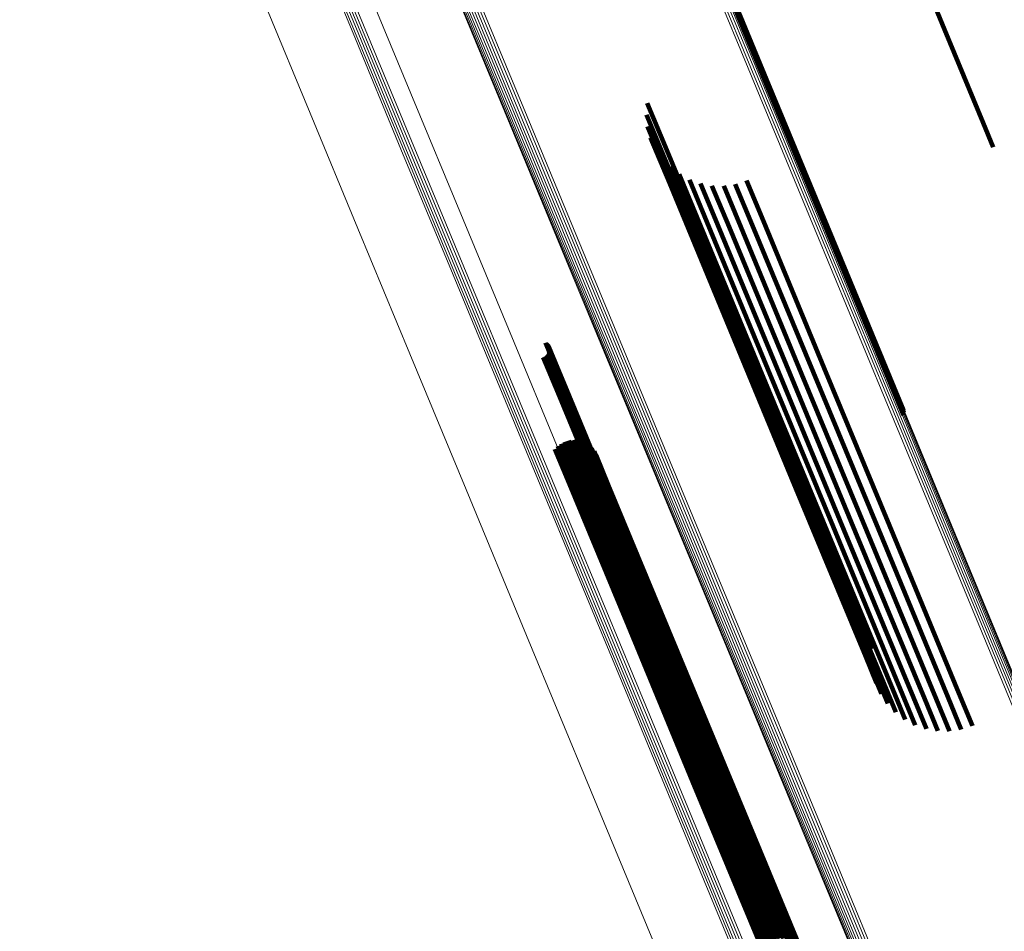
# Model space of a CAD drawing. Units: metres. Extents: x 0.69 to 1.23, y -3.04 to -1.87.
# Drawn here: x 0.69 to 0.72, y -1.95 to -1.92 of the extents above; entities that cross this region are included whole.
import ezdxf

# ---------------------------------------------------------------- set-up
doc = ezdxf.new("R2010")
doc.units = ezdxf.units.M
doc.linetypes.add('AUSGEZOGEN', pattern=[0])
doc.linetypes.add('VERDECKT2_S2', pattern=[0.036, 0.02, -0.016])
doc.layers.add('Standard', color=7, linetype='AUSGEZOGEN', lineweight=13)

msp = doc.modelspace()

# ---------------------------------------------------------------- linework, layer by layer
at = {"layer": 'Standard', "color": 253, "linetype": 'VERDECKT2_S2', "lineweight": 140, "transparency": 33554687}
for p, q in [((0.711494, -1.919017), (0.713593, -1.924085)), ((0.711495, -1.919196), (0.713593, -1.924263)), ((0.711502, -1.919106), (0.713601, -1.924173)), ((0.718444, -1.919556), (0.719618, -1.92239)), ((0.719618, -1.92239), (0.720927, -1.92555)), ((0.713593, -1.924085), (0.715839, -1.929509)), ((0.713593, -1.924263), (0.715839, -1.929685)), ((0.713601, -1.924173), (0.715847, -1.929596)), ((0.709549, -1.924888), (0.710208, -1.926481)), ((0.709523, -1.925284), (0.710174, -1.926857)), ((0.720927, -1.92555), (0.72127, -1.92638)), ((0.709561, -1.925679), (0.710204, -1.927231)), ((0.709663, -1.926063), (0.710296, -1.927592)), ((0.709825, -1.926425), (0.710449, -1.927932)), ((0.710208, -1.926481), (0.712285, -1.931493)), ((0.710044, -1.926756), (0.710659, -1.928241)), ((0.710174, -1.926857), (0.712249, -1.931866)), ((0.710204, -1.927231), (0.712277, -1.932237)), ((0.710314, -1.927048), (0.71092, -1.928511)), ((0.710296, -1.927592), (0.712369, -1.932595)), ((0.710627, -1.927292), (0.711225, -1.928736)), ((0.710975, -1.927482), (0.711566, -1.928908)), ((0.712908, -1.927507), (0.713481, -1.92889)), ((0.710449, -1.927932), (0.71252, -1.932931)), ((0.71135, -1.927614), (0.711934, -1.929025)), ((0.711741, -1.927683), (0.71232, -1.929082)), ((0.712138, -1.927688), (0.712713, -1.929078)), ((0.71253, -1.927629), (0.713104, -1.929014)), ((0.710659, -1.928241), (0.712729, -1.933237)), ((0.71092, -1.928511), (0.712988, -1.933505)), ((0.711225, -1.928736), (0.713292, -1.933726)), ((0.711566, -1.928908), (0.713632, -1.933897)), ((0.713481, -1.92889), (0.715544, -1.933872)), ((0.711934, -1.929025), (0.714, -1.934011)), ((0.71232, -1.929082), (0.714385, -1.934066)), ((0.712713, -1.929078), (0.714777, -1.934061)), ((0.713104, -1.929014), (0.715167, -1.933996)), ((0.715839, -1.929509), (0.718233, -1.935288)), ((0.715847, -1.929596), (0.718241, -1.935375)), ((0.715839, -1.929685), (0.718232, -1.935463)), ((0.712285, -1.931493), (0.714506, -1.936857)), ((0.712249, -1.931866), (0.71447, -1.937227)), ((0.712277, -1.932237), (0.714497, -1.937594)), ((0.712369, -1.932595), (0.714586, -1.937949)), ((0.71252, -1.932931), (0.714737, -1.938282)), ((0.706101, -1.933005), (0.706616, -1.934247)), ((0.706138, -1.933032), (0.706652, -1.934272)), ((0.70617, -1.933065), (0.706683, -1.934303)), ((0.706196, -1.933102), (0.706707, -1.934338)), ((0.706215, -1.933144), (0.706726, -1.934377)), ((0.706227, -1.933188), (0.706736, -1.934418)), ((0.706228, -1.933279), (0.706736, -1.934505)), ((0.706231, -1.933234), (0.70674, -1.934461)), ((0.712729, -1.933237), (0.714944, -1.938585)), ((0.706023, -1.933501), (0.706528, -1.93472)), ((0.706066, -1.933487), (0.706571, -1.934705)), ((0.706107, -1.933465), (0.706611, -1.934684)), ((0.706143, -1.933437), (0.706648, -1.934657)), ((0.706174, -1.933404), (0.706679, -1.934624)), ((0.706199, -1.933366), (0.706705, -1.934587)), ((0.706217, -1.933324), (0.706724, -1.934547)), ((0.712988, -1.933505), (0.715202, -1.938849)), ((0.713292, -1.933726), (0.715504, -1.939068)), ((0.713632, -1.933897), (0.715843, -1.939235)), ((0.715544, -1.933872), (0.717753, -1.939204)), ((0.706616, -1.934247), (0.708671, -1.939209)), ((0.706652, -1.934272), (0.708707, -1.939234)), ((0.714, -1.934011), (0.71621, -1.939347)), ((0.714385, -1.934066), (0.716594, -1.939401)), ((0.714777, -1.934061), (0.716986, -1.939394)), ((0.715167, -1.933996), (0.717376, -1.939328)), ((0.706683, -1.934303), (0.708737, -1.939264)), ((0.706705, -1.934587), (0.708759, -1.939546)), ((0.706707, -1.934338), (0.708762, -1.939299)), ((0.706724, -1.934547), (0.708778, -1.939506)), ((0.706726, -1.934377), (0.70878, -1.939337)), ((0.706736, -1.934418), (0.708791, -1.939378)), ((0.706736, -1.934505), (0.70879, -1.939464)), ((0.70674, -1.934461), (0.708794, -1.939421)), ((0.706528, -1.93472), (0.708581, -1.939678)), ((0.706571, -1.934705), (0.708625, -1.939663)), ((0.706611, -1.934684), (0.708665, -1.939642)), ((0.706648, -1.934657), (0.708702, -1.939615)), ((0.706679, -1.934624), (0.708733, -1.939583)), ((0.718232, -1.935463), (0.718232, -1.935463)), ((0.718233, -1.935288), (0.718233, -1.935288)), ((0.718241, -1.935375), (0.718241, -1.935375)), ((0.706421, -1.936613), (0.706855, -1.937659)), ((0.706518, -1.936511), (0.706953, -1.937561)), ((0.706632, -1.936427), (0.707067, -1.937479)), ((0.706758, -1.936364), (0.707194, -1.937416)), ((0.706893, -1.936324), (0.707328, -1.937375)), ((0.707033, -1.936307), (0.707467, -1.937356)), ((0.707173, -1.936315), (0.707607, -1.937361)), ((0.70731, -1.936346), (0.707742, -1.937388)), ((0.70744, -1.936401), (0.707869, -1.937437)), ((0.707559, -1.936478), (0.707985, -1.937507)), ((0.707662, -1.936573), (0.708085, -1.937595)), ((0.707747, -1.936685), (0.708168, -1.9377)), ((0.707813, -1.93681), (0.708229, -1.937817)), ((0.714506, -1.936857), (0.716874, -1.942574)), ((0.71447, -1.937227), (0.716836, -1.94294)), ((0.706953, -1.937561), (0.708997, -1.942495)), ((0.707067, -1.937479), (0.709111, -1.942413)), ((0.707194, -1.937416), (0.709238, -1.942351)), ((0.707328, -1.937375), (0.709372, -1.942309)), ((0.707467, -1.937356), (0.709511, -1.94229)), ((0.707607, -1.937361), (0.70965, -1.942294)), ((0.707742, -1.937388), (0.709785, -1.942321)), ((0.707869, -1.937437), (0.709912, -1.942369)), ((0.707985, -1.937507), (0.710027, -1.942438)), ((0.708085, -1.937595), (0.710127, -1.942525)), ((0.714497, -1.937594), (0.716861, -1.943304)), ((0.706855, -1.937659), (0.708898, -1.942593)), ((0.708168, -1.9377), (0.710209, -1.942628)), ((0.708229, -1.937817), (0.71027, -1.942744)), ((0.714586, -1.937949), (0.71695, -1.943655)), ((0.714737, -1.938282), (0.717099, -1.943984)), ((0.714944, -1.938585), (0.717304, -1.944283)), ((0.715202, -1.938849), (0.717561, -1.944544)), ((0.708671, -1.939209), (0.710871, -1.944519)), ((0.708707, -1.939234), (0.710906, -1.944544)), ((0.708737, -1.939264), (0.710937, -1.944573)), ((0.715504, -1.939068), (0.717862, -1.944759)), ((0.715843, -1.939235), (0.7182, -1.944924)), ((0.717753, -1.939204), (0.720106, -1.944886)), ((0.708702, -1.939615), (0.7109, -1.944922)), ((0.708733, -1.939583), (0.710932, -1.944889)), ((0.708759, -1.939546), (0.710957, -1.944853)), ((0.708762, -1.939299), (0.710961, -1.944608)), ((0.708778, -1.939506), (0.710976, -1.944813)), ((0.70878, -1.939337), (0.710979, -1.944646)), ((0.70879, -1.939464), (0.710988, -1.944772)), ((0.708791, -1.939378), (0.71099, -1.944687)), ((0.708794, -1.939421), (0.710993, -1.944729)), ((0.71621, -1.939347), (0.718565, -1.945033)), ((0.716594, -1.939401), (0.718949, -1.945085)), ((0.716986, -1.939394), (0.71934, -1.945077)), ((0.717376, -1.939328), (0.71973, -1.94501)), ((0.708581, -1.939678), (0.71078, -1.944984)), ((0.708625, -1.939663), (0.710823, -1.94497)), ((0.708665, -1.939642), (0.710863, -1.944949)), ((0.708898, -1.942593), (0.711085, -1.947873)), ((0.708997, -1.942495), (0.711184, -1.947775)), ((0.709111, -1.942413), (0.711299, -1.947694)), ((0.709238, -1.942351), (0.711425, -1.947632)), ((0.709372, -1.942309), (0.71156, -1.94759)), ((0.709511, -1.94229), (0.711698, -1.947571)), ((0.70965, -1.942294), (0.711837, -1.947574)), ((0.709785, -1.942321), (0.711972, -1.9476)), ((0.709912, -1.942369), (0.712098, -1.947647)), ((0.710027, -1.942438), (0.712213, -1.947715)), ((0.710127, -1.942525), (0.712313, -1.947801)), ((0.716874, -1.942574), (0.717202, -1.943366)), ((0.710209, -1.942628), (0.712394, -1.947903)), ((0.71027, -1.942744), (0.712455, -1.948018)), ((0.716836, -1.94294), (0.717176, -1.943762)), ((0.716861, -1.943304), (0.717215, -1.944157)), ((0.71695, -1.943655), (0.717317, -1.94454)), ((0.717099, -1.943984), (0.717479, -1.944903)), ((0.717304, -1.944283), (0.717698, -1.945234)), ((0.710871, -1.944519), (0.713214, -1.950178)), ((0.710906, -1.944544), (0.71325, -1.950202)), ((0.710937, -1.944573), (0.71328, -1.950231)), ((0.710961, -1.944608), (0.713305, -1.950265)), ((0.717561, -1.944544), (0.717967, -1.945525)), ((0.710863, -1.944949), (0.713206, -1.950603)), ((0.7109, -1.944922), (0.713242, -1.950576)), ((0.710932, -1.944889), (0.713274, -1.950544)), ((0.710957, -1.944853), (0.7133, -1.950508)), ((0.710976, -1.944813), (0.713319, -1.950469)), ((0.710979, -1.944646), (0.713322, -1.950303)), ((0.710988, -1.944772), (0.713331, -1.950427)), ((0.71099, -1.944687), (0.713333, -1.950343)), ((0.710993, -1.944729), (0.713336, -1.950385)), ((0.717862, -1.944759), (0.71828, -1.94577)), ((0.7182, -1.944924), (0.718629, -1.94596)), ((0.720106, -1.944886), (0.720562, -1.945985)), ((0.71078, -1.944984), (0.713122, -1.950639)), ((0.710823, -1.94497), (0.713165, -1.950624)), ((0.718565, -1.945033), (0.719003, -1.946091)), ((0.718949, -1.945085), (0.719394, -1.946161)), ((0.71934, -1.945077), (0.719791, -1.946166)), ((0.71973, -1.94501), (0.720184, -1.946107)), ((0.71156, -1.94759), (0.71389, -1.953218)), ((0.711698, -1.947571), (0.714029, -1.953198)), ((0.711837, -1.947574), (0.714168, -1.9532)), ((0.711972, -1.9476), (0.714302, -1.953225)), ((0.711085, -1.947873), (0.713416, -1.953499)), ((0.711184, -1.947775), (0.713515, -1.953402)), ((0.711299, -1.947694), (0.71363, -1.953321)), ((0.711425, -1.947632), (0.713756, -1.953259)), ((0.712098, -1.947647), (0.714428, -1.953272)), ((0.712213, -1.947715), (0.714543, -1.953339)), ((0.712313, -1.947801), (0.714642, -1.953424)), ((0.712394, -1.947903), (0.714722, -1.953525)), ((0.712455, -1.948018), (0.714783, -1.953638)), ((0.713214, -1.950178), (0.713755, -1.951482)), ((0.71325, -1.950202), (0.713792, -1.951509)), ((0.71328, -1.950231), (0.713823, -1.951542)), ((0.713305, -1.950265), (0.713849, -1.95158)), ((0.713165, -1.950624), (0.71372, -1.951965)), ((0.713206, -1.950603), (0.71376, -1.951943)), ((0.713242, -1.950576), (0.713797, -1.951915)), ((0.713274, -1.950544), (0.713828, -1.951881)), ((0.7133, -1.950508), (0.713853, -1.951843)), ((0.713319, -1.950469), (0.713871, -1.951801)), ((0.713322, -1.950303), (0.713869, -1.951621)), ((0.713331, -1.950427), (0.713882, -1.951757)), ((0.713333, -1.950343), (0.71388, -1.951666)), ((0.713336, -1.950385), (0.713885, -1.951711)), ((0.713122, -1.950639), (0.713677, -1.951979))]:
    msp.add_line(p, q, dxfattribs=at)
at = {"layer": 'Standard', "color": 7, "linetype": 'AUSGEZOGEN', "lineweight": 13, "transparency": 33554687}
for points in [[(0.696255, -1.883354), (0.696314, -1.883495), (0.696492, -1.883925), (0.696792, -1.884651), (0.697218, -1.885678), (0.697772, -1.887016), (0.698457, -1.888669), (0.699275, -1.890645), (0.700229, -1.892948), (0.701321, -1.895584), (0.702553, -1.898558), (0.703927, -1.901875), (0.705443, -1.905537), (0.707105, -1.909549), (0.708913, -1.913912), (0.710867, -1.91863), (0.712968, -1.923703), (0.715217, -1.929132), (0.717613, -1.934917), (0.720157, -1.941059), (0.722848, -1.947554), (0.725684, -1.954402)], [(0.696349, -1.883343), (0.696408, -1.883485), (0.696586, -1.883914), (0.696886, -1.88464), (0.697312, -1.885668), (0.697866, -1.887005), (0.698551, -1.888658), (0.699369, -1.890634), (0.700323, -1.892937), (0.701415, -1.895573), (0.702647, -1.898547), (0.70402, -1.901863), (0.705537, -1.905525), (0.707199, -1.909537), (0.709006, -1.9139), (0.71096, -1.918617), (0.713062, -1.92369), (0.71531, -1.929119), (0.717707, -1.934905), (0.72025, -1.941045), (0.722941, -1.947541), (0.725777, -1.954388)], [(0.696444, -1.883349), (0.696502, -1.88349), (0.69668, -1.88392), (0.696981, -1.884645), (0.697406, -1.885673), (0.69796, -1.88701), (0.698645, -1.888664), (0.699463, -1.890639), (0.700417, -1.892942), (0.701509, -1.895578), (0.702741, -1.898552), (0.704114, -1.901867), (0.705631, -1.905529), (0.707293, -1.909541), (0.7091, -1.913904), (0.711054, -1.918621), (0.713155, -1.923693), (0.715404, -1.929122), (0.7178, -1.934907), (0.720343, -1.941047), (0.723034, -1.947542), (0.72587, -1.954389)], [(0.696536, -1.883371), (0.696595, -1.883512), (0.696773, -1.883942), (0.697073, -1.884667), (0.697499, -1.885695), (0.698052, -1.887032), (0.698737, -1.888685), (0.699555, -1.89066), (0.700509, -1.892963), (0.701601, -1.895599), (0.702832, -1.898572), (0.704206, -1.901888), (0.705723, -1.905549), (0.707384, -1.90956), (0.709191, -1.913923), (0.711145, -1.91864), (0.713246, -1.923712), (0.715494, -1.92914), (0.71789, -1.934924), (0.720433, -1.941064), (0.723123, -1.947559), (0.725959, -1.954405)], [(0.696623, -1.883409), (0.696681, -1.88355), (0.696859, -1.88398), (0.69716, -1.884705), (0.697585, -1.885732), (0.698139, -1.887069), (0.698824, -1.888722), (0.699642, -1.890697), (0.700596, -1.893), (0.701687, -1.895635), (0.702919, -1.898608), (0.704292, -1.901924), (0.705809, -1.905585), (0.70747, -1.909595), (0.709277, -1.913957), (0.71123, -1.918674), (0.713331, -1.923745), (0.715579, -1.929173), (0.717975, -1.934956), (0.720518, -1.941096), (0.723207, -1.947589), (0.726043, -1.954435)], [(0.696702, -1.883461), (0.696761, -1.883602), (0.696938, -1.884032), (0.697239, -1.884757), (0.697664, -1.885784), (0.698218, -1.887121), (0.698903, -1.888774), (0.699721, -1.890748), (0.700674, -1.893051), (0.701766, -1.895686), (0.702997, -1.898659), (0.70437, -1.901973), (0.705886, -1.905634), (0.707547, -1.909644), (0.709354, -1.914006), (0.711307, -1.918721), (0.713408, -1.923792), (0.715656, -1.929219), (0.718051, -1.935002), (0.720594, -1.941141), (0.723283, -1.947633), (0.726118, -1.954478)], [(0.696771, -1.883526), (0.696829, -1.883667), (0.697007, -1.884097), (0.697308, -1.884822), (0.697733, -1.885849), (0.698287, -1.887186), (0.698971, -1.888838), (0.699789, -1.890813), (0.700742, -1.893114), (0.701834, -1.895749), (0.703065, -1.898722), (0.704438, -1.902036), (0.705954, -1.905696), (0.707615, -1.909706), (0.709421, -1.914067), (0.711374, -1.918782), (0.713474, -1.923852), (0.715722, -1.929278), (0.718117, -1.93506), (0.720659, -1.941198), (0.723348, -1.94769), (0.726183, -1.954534)], [(0.696827, -1.883602), (0.696886, -1.883744), (0.697064, -1.884173), (0.697364, -1.884898), (0.697789, -1.885925), (0.698343, -1.887261), (0.699027, -1.888914), (0.699845, -1.890888), (0.700798, -1.893189), (0.70189, -1.895823), (0.703121, -1.898795), (0.704493, -1.902109), (0.706009, -1.905769), (0.70767, -1.909778), (0.709476, -1.914138), (0.711428, -1.918852), (0.713528, -1.923922), (0.715776, -1.929347), (0.71817, -1.935128), (0.720712, -1.941265), (0.723401, -1.947756), (0.726235, -1.954599)], [(0.69687, -1.883687), (0.696928, -1.883828), (0.697106, -1.884258), (0.697406, -1.884982), (0.697832, -1.886009), (0.698385, -1.887346), (0.699069, -1.888998), (0.699887, -1.890971), (0.70084, -1.893272), (0.701931, -1.895906), (0.703162, -1.898878), (0.704534, -1.902191), (0.70605, -1.905851), (0.70771, -1.909859), (0.709516, -1.914218), (0.711469, -1.918932), (0.713568, -1.924), (0.715815, -1.929425), (0.718209, -1.935205), (0.720751, -1.941341), (0.723439, -1.947831), (0.726273, -1.954673)], [(0.688633, -1.884917), (0.688692, -1.885059), (0.68887, -1.885489), (0.689171, -1.886216), (0.689598, -1.887247), (0.690153, -1.888587), (0.69084, -1.890245), (0.69166, -1.892225), (0.692616, -1.894533), (0.693711, -1.897176), (0.694946, -1.900157), (0.696323, -1.903481), (0.697843, -1.907152), (0.699509, -1.911173), (0.701321, -1.915547), (0.703279, -1.920276), (0.705385, -1.925361), (0.70764, -1.930803), (0.710042, -1.936602), (0.712592, -1.942758), (0.715289, -1.949269), (0.718132, -1.956133)], [(0.688723, -1.88489), (0.688782, -1.885032), (0.688961, -1.885463), (0.689262, -1.88619), (0.689689, -1.88722), (0.690244, -1.888561), (0.69093, -1.890218), (0.69175, -1.892198), (0.692707, -1.894507), (0.693801, -1.897149), (0.695036, -1.90013), (0.696413, -1.903454), (0.697934, -1.907125), (0.699599, -1.911146), (0.701411, -1.91552), (0.70337, -1.920249), (0.705476, -1.925334), (0.70773, -1.930776), (0.710132, -1.936575), (0.712682, -1.942731), (0.715379, -1.949241), (0.718222, -1.956105)], [(0.688317, -1.885248), (0.688376, -1.88539), (0.688554, -1.88582), (0.688855, -1.886547), (0.689282, -1.887577), (0.689837, -1.888918), (0.690523, -1.890574), (0.691343, -1.892554), (0.692299, -1.894862), (0.693393, -1.897503), (0.694628, -1.900484), (0.696004, -1.903807), (0.697525, -1.907477), (0.69919, -1.911497), (0.701001, -1.915869), (0.702959, -1.920597), (0.705065, -1.92568), (0.707318, -1.931121), (0.70972, -1.936918), (0.712269, -1.943072), (0.714965, -1.949581), (0.717807, -1.956443)], [(0.688355, -1.885162), (0.688414, -1.885303), (0.688592, -1.885734), (0.688893, -1.886461), (0.68932, -1.887491), (0.689875, -1.888832), (0.690561, -1.890489), (0.691382, -1.892468), (0.692338, -1.894776), (0.693432, -1.897418), (0.694667, -1.900399), (0.696043, -1.903723), (0.697564, -1.907393), (0.699229, -1.911413), (0.70104, -1.915786), (0.702999, -1.920514), (0.705104, -1.925598), (0.707358, -1.931039), (0.70976, -1.936837), (0.712309, -1.942992), (0.715005, -1.949502), (0.717848, -1.956364)], [(0.688407, -1.885083), (0.688466, -1.885225), (0.688645, -1.885656), (0.688946, -1.886383), (0.689372, -1.887413), (0.689928, -1.888753), (0.690614, -1.89041), (0.691434, -1.89239), (0.69239, -1.894699), (0.693485, -1.897341), (0.694719, -1.900322), (0.696096, -1.903646), (0.697617, -1.907316), (0.699282, -1.911337), (0.701094, -1.91571), (0.703052, -1.920439), (0.705158, -1.925523), (0.707412, -1.930965), (0.709814, -1.936763), (0.712364, -1.942918), (0.71506, -1.949428), (0.717903, -1.956292)], [(0.688472, -1.885015), (0.688531, -1.885157), (0.68871, -1.885587), (0.689011, -1.886314), (0.689438, -1.887345), (0.689993, -1.888685), (0.690679, -1.890343), (0.691499, -1.892323), (0.692456, -1.894631), (0.69355, -1.897273), (0.694785, -1.900254), (0.696162, -1.903578), (0.697682, -1.907249), (0.699348, -1.91127), (0.70116, -1.915644), (0.703118, -1.920372), (0.705224, -1.925457), (0.707478, -1.930899), (0.70988, -1.936698), (0.71243, -1.942854), (0.715127, -1.949364), (0.71797, -1.956228)], [(0.688548, -1.884959), (0.688607, -1.885101), (0.688786, -1.885531), (0.689087, -1.886259), (0.689514, -1.887289), (0.690069, -1.888629), (0.690755, -1.890287), (0.691576, -1.892267), (0.692532, -1.894575), (0.693626, -1.897218), (0.694861, -1.900199), (0.696238, -1.903523), (0.697759, -1.907194), (0.699424, -1.911215), (0.701236, -1.915589), (0.703195, -1.920318), (0.705301, -1.925403), (0.707555, -1.930845), (0.709957, -1.936644), (0.712507, -1.9428), (0.715204, -1.949311), (0.718047, -1.956175)], [(0.688288, -1.885434), (0.688347, -1.885576), (0.688525, -1.886006), (0.688826, -1.886733), (0.689253, -1.887763), (0.689808, -1.889102), (0.690494, -1.890759), (0.691313, -1.892738), (0.692269, -1.895045), (0.693363, -1.897686), (0.694597, -1.900666), (0.695974, -1.903988), (0.697493, -1.907657), (0.699158, -1.911676), (0.700969, -1.916047), (0.702926, -1.920773), (0.705031, -1.925856), (0.707284, -1.931295), (0.709685, -1.937091), (0.712234, -1.943243), (0.714929, -1.94975), (0.717771, -1.956611)], [(0.688294, -1.88534), (0.688353, -1.885481), (0.688532, -1.885912), (0.688833, -1.886639), (0.689259, -1.887669), (0.689814, -1.889009), (0.6905, -1.890665), (0.69132, -1.892645), (0.692276, -1.894952), (0.69337, -1.897594), (0.694605, -1.900574), (0.695981, -1.903896), (0.697501, -1.907566), (0.699166, -1.911585), (0.700977, -1.915957), (0.702935, -1.920684), (0.70504, -1.925767), (0.707293, -1.931207), (0.709694, -1.937004), (0.712243, -1.943157), (0.714939, -1.949665), (0.717781, -1.956526)], [(0.688298, -1.885528), (0.688357, -1.885669), (0.688535, -1.8861), (0.688836, -1.886826), (0.689263, -1.887856), (0.689818, -1.889196), (0.690503, -1.890852), (0.691323, -1.89283), (0.692279, -1.895138), (0.693372, -1.897778), (0.694607, -1.900757), (0.695982, -1.904079), (0.697502, -1.907748), (0.699166, -1.911766), (0.700977, -1.916137), (0.702934, -1.920862), (0.705039, -1.925944), (0.707292, -1.931382), (0.709692, -1.937177), (0.71224, -1.943328), (0.714935, -1.949835), (0.717776, -1.956694)], [(0.690908, -1.89888), (0.690966, -1.899019), (0.69114, -1.89944), (0.691435, -1.900151), (0.691852, -1.901159), (0.692395, -1.90247), (0.693066, -1.90409), (0.693868, -1.906027), (0.694804, -1.908284), (0.695874, -1.910868), (0.697081, -1.913784), (0.698428, -1.917034), (0.699915, -1.920624), (0.701544, -1.924557), (0.703316, -1.928834), (0.705231, -1.933458), (0.707291, -1.938431), (0.709495, -1.943753), (0.711844, -1.949424), (0.714338, -1.955444)], [(0.690866, -1.900583), (0.690923, -1.900722), (0.691097, -1.901142), (0.691391, -1.901851), (0.691807, -1.902856), (0.692349, -1.904164), (0.693018, -1.90578), (0.693818, -1.907712), (0.694751, -1.909964), (0.695819, -1.912541), (0.697023, -1.915449), (0.698366, -1.918691), (0.69985, -1.922272), (0.701474, -1.926194), (0.703241, -1.930461), (0.705152, -1.935073), (0.707207, -1.940033), (0.709405, -1.945342), (0.711748, -1.950998), (0.714235, -1.957003)], [(0.690954, -1.900554), (0.691012, -1.900692), (0.691186, -1.901112), (0.69148, -1.901821), (0.691896, -1.902826), (0.692438, -1.904134), (0.693107, -1.90575), (0.693907, -1.907682), (0.69484, -1.909934), (0.695908, -1.912511), (0.697112, -1.915419), (0.698455, -1.918661), (0.699938, -1.922242), (0.701563, -1.926164), (0.70333, -1.930431), (0.705241, -1.935043), (0.707295, -1.940003), (0.709494, -1.945312), (0.711837, -1.950968), (0.714324, -1.956972)], [(0.690598, -1.900834), (0.690655, -1.900973), (0.690829, -1.901393), (0.691123, -1.902102), (0.691539, -1.903107), (0.692081, -1.904414), (0.69275, -1.90603), (0.69355, -1.907961), (0.694482, -1.910213), (0.69555, -1.91279), (0.696754, -1.915697), (0.698097, -1.918939), (0.69958, -1.922519), (0.701204, -1.92644), (0.702971, -1.930706), (0.704881, -1.935317), (0.706935, -1.940276), (0.709133, -1.945583), (0.711476, -1.951239), (0.713963, -1.957242)], [(0.690647, -1.900755), (0.690705, -1.900894), (0.690879, -1.901314), (0.691173, -1.902023), (0.691589, -1.903028), (0.69213, -1.904335), (0.6928, -1.905952), (0.6936, -1.907883), (0.694532, -1.910134), (0.6956, -1.912711), (0.696804, -1.915619), (0.698147, -1.918861), (0.69963, -1.922441), (0.701255, -1.926363), (0.703022, -1.930629), (0.704932, -1.935241), (0.706986, -1.9402), (0.709185, -1.945508), (0.711527, -1.951164), (0.714014, -1.957168)], [(0.69071, -1.900686), (0.690767, -1.900824), (0.690941, -1.901244), (0.691235, -1.901953), (0.691651, -1.902958), (0.692193, -1.904266), (0.692862, -1.905882), (0.693662, -1.907814), (0.694595, -1.910065), (0.695663, -1.912643), (0.696867, -1.91555), (0.69821, -1.918793), (0.699693, -1.922373), (0.701318, -1.926295), (0.703085, -1.930561), (0.704995, -1.935174), (0.70705, -1.940133), (0.709248, -1.945441), (0.711591, -1.951098), (0.714078, -1.957102)], [(0.690783, -1.900628), (0.690841, -1.900766), (0.691015, -1.901186), (0.691309, -1.901895), (0.691725, -1.9029), (0.692267, -1.904208), (0.692936, -1.905825), (0.693736, -1.907756), (0.694669, -1.910008), (0.695736, -1.912585), (0.696941, -1.915493), (0.698284, -1.918736), (0.699767, -1.922316), (0.701392, -1.926239), (0.703159, -1.930505), (0.70507, -1.935117), (0.707124, -1.940077), (0.709323, -1.945385), (0.711666, -1.951042), (0.714153, -1.957046)], [(0.689173, -1.903615), (0.68923, -1.903753), (0.689404, -1.904172), (0.689696, -1.904879), (0.690111, -1.90588), (0.690651, -1.907183), (0.691318, -1.908794), (0.692115, -1.910719), (0.693045, -1.912962), (0.694109, -1.915531), (0.695309, -1.918428), (0.696647, -1.921659), (0.698125, -1.925228), (0.699744, -1.929136), (0.701505, -1.933387), (0.703409, -1.937983), (0.705456, -1.942926), (0.707647, -1.948215), (0.709982, -1.953852)]]:
    msp.add_lwpolyline(points, dxfattribs=at)

doc.saveas('drawing.dxf')
